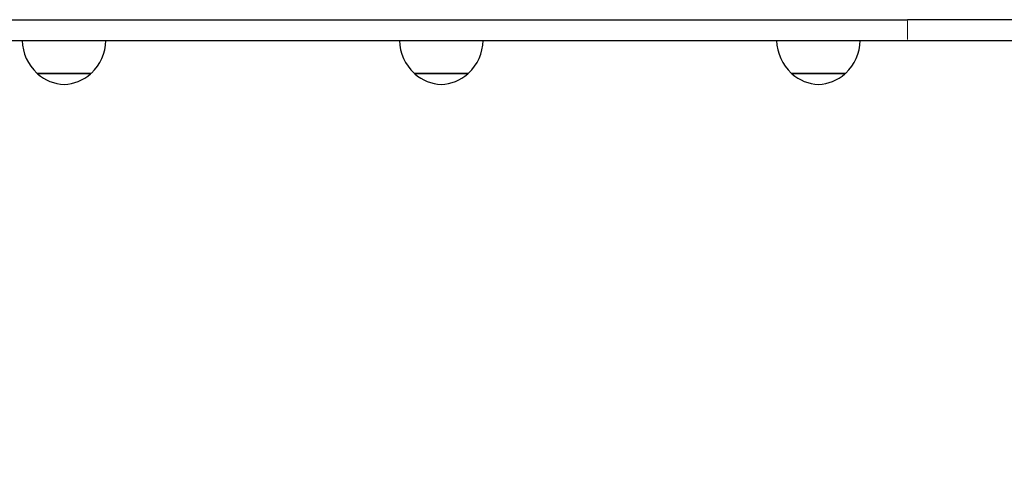
# Model space of a CAD drawing. Units: millimetres. Extents: x 4447 to 11549, y 119 to 7620.
# Drawn here: x 7423 to 7894, y 5280 to 5492 of the extents above; entities that cross this region are included whole.
import ezdxf

# ---------------------------------------------------------------- set-up
doc = ezdxf.new("R2010")
doc.units = ezdxf.units.MM
doc.header["$LTSCALE"] = 70
for name, color, linetype, lineweight in [('Widoczne (ISO)', 7, 'Continuous', 25), ('Widoczne wąskie (ISO)', 7, 'Continuous', 15), ('Wymiar (ISO)', 116, 'Continuous', 18)]:
    doc.layers.add(name, color=color, linetype=linetype, lineweight=lineweight)
doc.styles.add('Tekst etykiety (ISO)', font='tahoma.ttf')
doc.dimstyles.new('Domyślne (ISO)', dxfattribs={"dimscale": 70, "dimtxt": 3.5, "dimasz": 2.5, "dimexe": 3.175, "dimexo": 0, "dimgap": 0.762, "dimtad": 1, "dimtoh": 1, "dimdec": 0, "dimrnd": 1e-08, "dimzin": 0, "dimtxsty": 'Tekst etykiety (ISO)', "dimcen": 0.09, "dimdle": 10, "dimclrd": 256, "dimclre": 256, "dimclrt": 256, "dimadec": 0, "dimazin": 0, "dimtfac": 0.714286, "dimtdec": 0, "dimtmove": 0, "dimatfit": 3, "dimfxl": 0, "dimtolj": 1, "dimtzin": 0, "dimlwd": -1, "dimlwe": -1, "dimarcsym": 0})

# ---------------------------------------------------------------- blocks, each defined once
blk = doc.blocks.new('*D26')
at = {"layer": 'Defpoints', "color": 0}
for p in [(5432.92, 5483.86), (10655.16, 4972.45), (10655.16, 3033.7)]:
    blk.add_point(p, dxfattribs=at)
at = {"layer": 'Wymiar (ISO)'}
for p, q in [((5432.92, 5483.86), (5432.92, 2811.45)), ((10655.16, 4972.45), (10655.16, 2811.45)), ((5607.92, 3033.7), (10480.16, 3033.7))]:
    blk.add_line(p, q, dxfattribs=at)
for points in [[(5607.92, 3062.87), (5607.92, 3004.54), (5432.92, 3033.7)], [(10480.16, 3062.87), (10480.16, 3004.54), (10655.16, 3033.7)]]:
    blk.add_solid(points, dxfattribs=at)
at = {"layer": 'Wymiar (ISO)', "insert": (8044.04, 3342.24), "char_height": 245, "attachment_point": 2, "style": 'Tekst etykiety (ISO)'}
blk.add_mtext('\\A1;5222', dxfattribs=at)
blk = doc.blocks.new('*D27')
at = {"layer": 'Defpoints', "color": 0}
for p in [(6426.13, 5481.86), (9164.16, 4972.45), (9164.16, 4677.85)]:
    blk.add_point(p, dxfattribs=at)
at = {"layer": 'Wymiar (ISO)'}
for p, q in [((6426.13, 5481.86), (6426.13, 4455.6)), ((9164.16, 4972.45), (9164.16, 4455.6)), ((6601.13, 4677.85), (8989.16, 4677.85))]:
    blk.add_line(p, q, dxfattribs=at)
for points in [[(6601.13, 4707.02), (6601.13, 4648.69), (6426.13, 4677.85)], [(8989.16, 4707.02), (8989.16, 4648.69), (9164.16, 4677.85)]]:
    blk.add_solid(points, dxfattribs=at)
at = {"layer": 'Wymiar (ISO)', "insert": (7795.14, 4987.38), "char_height": 245, "attachment_point": 2, "style": 'Tekst etykiety (ISO)'}
blk.add_mtext('\\A1;2738', dxfattribs=at)

msp = doc.modelspace()

# ---------------------------------------------------------------- linework, layer by layer
at = {"layer": 'Widoczne (ISO)'}
for p, q in [((6714.47, 5491.86), (7847.28, 5491.86)), ((7940.21, 5491.86), (7847.28, 5491.86)), ((6714.47, 5481.86), (7847.28, 5481.86)), ((7847.28, 5481.86), (7940.21, 5481.86)), ((7431.39, 5466.36), (7457.39, 5466.36)), ((7611.6, 5466.36), (7637.6, 5466.36)), ((7791.82, 5466.36), (7817.82, 5466.36))]:
    msp.add_line(p, q, dxfattribs=at)
for centre, radius, start, end in [((7446.38, 5482.47), 22, 181.5657, 227.0434), ((7442.4, 5482.47), 22, 312.9566, 358.4343), ((7626.59, 5482.47), 22, 181.5657, 227.0434), ((7622.61, 5482.47), 22, 312.9566, 358.4343), ((7806.81, 5482.47), 22, 181.5657, 227.0434), ((7802.82, 5482.47), 22, 312.9566, 358.4343), ((7432.39, 5466.81), 1, 206.4679, 228.6754), ((7445.59, 5481.83), 21, 228.6754, 266.7065), ((7443.18, 5481.83), 21, 273.2935, 311.3246), ((7456.39, 5466.81), 1, 311.3246, 333.5321), ((7612.6, 5466.81), 1, 206.4679, 228.6754), ((7625.81, 5481.83), 21, 228.6754, 266.7065), ((7623.4, 5481.83), 21, 273.2935, 311.3246), ((7636.6, 5466.81), 1, 311.3246, 333.5321), ((7792.82, 5466.81), 1, 206.4679, 228.6754), ((7806.02, 5481.83), 21, 228.6754, 266.7065), ((7803.61, 5481.83), 21, 273.2935, 311.3246), ((7816.82, 5466.81), 1, 311.3246, 333.5321)]:
    msp.add_arc(centre, radius, start, end, dxfattribs=at)
at = {"layer": 'Widoczne wąskie (ISO)'}
for p, q in [((7847.28, 5482.36), (7847.28, 5491.36)), ((7456.89, 5466.06), (7431.88, 5466.06)), ((7637.11, 5466.06), (7612.1, 5466.06)), ((7817.32, 5466.06), (7792.31, 5466.06))]:
    msp.add_line(p, q, dxfattribs=at)

# ---------------------------------------------------------------- dimensions: what is measured, and where the dimension line sits
at = {"layer": 'Wymiar (ISO)'}
dim = msp.add_linear_dim(base=(10655.16, 3033.7), p1=(5432.92, 5483.86), p2=(10655.16, 4972.45), angle=180, dimstyle='Domyślne (ISO)', override={"dimtoh": 0, "dimdec": 0, "dimtp": 0, "dimtm": 0, "dimtdec": 0, "dimtofl": 0, "dimatfit": 1}, dxfattribs=at)
dim.commit()
dim.dimension.update_dxf_attribs({"geometry": '*D26', "text_midpoint": (8044.04, 3033.7), "dimtype": 160})
dim = msp.add_linear_dim(base=(9164.16, 4677.85), p1=(6426.13, 5481.86), p2=(9164.16, 4972.45), dimstyle='Domyślne (ISO)', override={"dimtoh": 0, "dimdec": 0, "dimtp": 0, "dimtm": 0, "dimtdec": 0, "dimtofl": 0, "dimatfit": 1}, dxfattribs=at)
dim.commit()
dim.dimension.update_dxf_attribs({"geometry": '*D27', "text_midpoint": (7795.14, 4677.85), "dimtype": 160})

doc.saveas('drawing.dxf')
